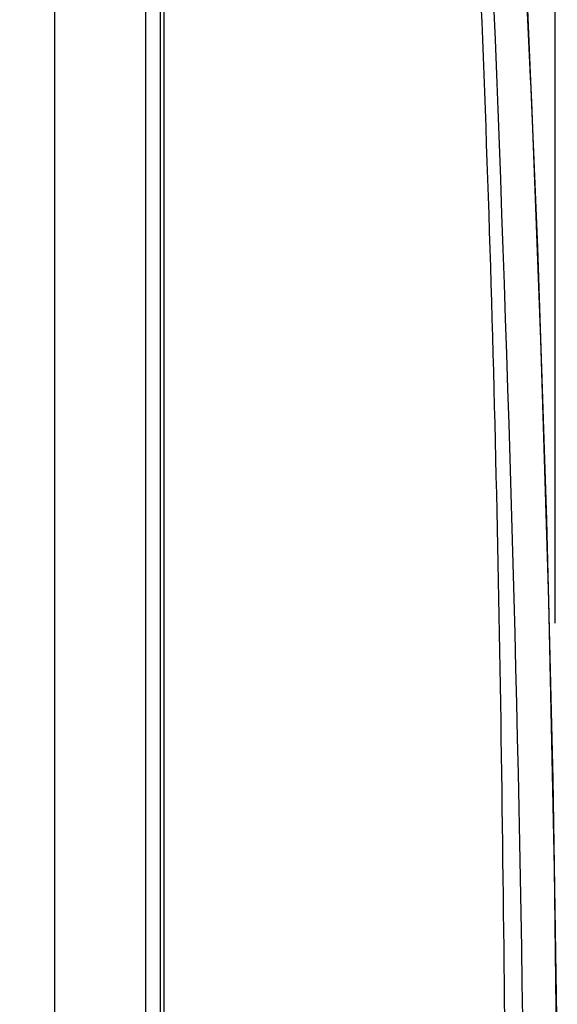
# Model space of a CAD drawing. Units: inches. Extents: x 0 to 682, y 1 to 526.
# Drawn here: x 465 to 494, y 343 to 397 of the extents above; entities that cross this region are included whole.
import ezdxf

# ---------------------------------------------------------------- set-up
doc = ezdxf.new("R2010")
doc.units = ezdxf.units.IN
doc.layers.add('1', color=7, linetype='Continuous')
doc.layers.add('Label_outline', color=7, linetype='Continuous')

# ---------------------------------------------------------------- blocks, each defined once
blk = doc.blocks.new('cover__5', base_point=(178.097, -449.038))
at = {"color": 203, "linetype": 'Continuous'}
blk.add_lwpolyline([(471.462, 445.624), (471.462, 199.624)], dxfattribs=at)
at = {"color": 81, "linetype": 'Continuous'}
for points in [[(472.262, 445.624), (472.262, 199.624)], [(472.462, 445.624), (472.462, 199.623)], [(491.999, 406.125), (492.661, 392.092)], [(492.626, 393.103), (492.211, 402.084)], [(492.425, 397.594), (492.991, 384.117)], [(492.661, 392.092), (493.166, 379.048)], [(492.991, 384.117), (493.487, 369.133)], [(493.166, 379.048), (493.598, 364.734)], [(493.487, 369.133), (493.831, 354.885)], [(493.598, 364.734), (493.911, 350.006)], [(493.831, 354.885), (494.05, 340.645)], [(493.911, 350.006), (494.084, 336.156)]]:
    blk.add_lwpolyline(points, dxfattribs=at)
at = {"color": 203, "linetype": 'Continuous'}
for points in [[(491.364, 322.626), (491.203, 343.097), (490.879, 384.04), (488.623, 424.921), (487.494, 445.361)], [(488.45, 199.825), (490.385, 240.758), (494.256, 322.624), (490.386, 404.49), (488.45, 445.423)]]:
    blk.add_open_spline(points, degree=3, dxfattribs=at)
at = {"layer": '1', "color": 5, "linetype": 'Continuous'}
blk.add_line((493.962, 363.469), (493.962, 398.202), dxfattribs=at)
blk = doc.blocks.new('cover__6', base_point=(178.097, -449.038))
blk.add_blockref('cover__5', (178.097, -449.038))
blk = doc.blocks.new('TOP__7', base_point=(934.534, -460.788))
blk.add_blockref('cover__6', (178.097, -449.038))
blk = doc.blocks.new('警告ﾗﾍﾞﾙ', base_point=(563.943, -358.35))
at = {"layer": 'Label_outline', "color": 81, "linetype": 'Continuous'}
blk.add_open_spline([(363.462, 321.624), (362.93, 321.748), (361.864, 321.997), (361.325, 323.798), (361.586, 326.71), (361.391, 331.983), (361.491, 340.038), (361.452, 350.343), (361.465, 362.219), (361.462, 375.051), (361.462, 388.197), (361.465, 401.028), (361.453, 412.906), (361.491, 423.208), (361.392, 431.269), (361.584, 436.531), (361.326, 439.458), (361.86, 441.227), (363.64, 441.762), (366.596, 441.5), (371.892, 441.694), (379.94, 441.596), (390.117, 441.633), (401.687, 441.621), (413.962, 441.625), (426.237, 441.621), (437.808, 441.633), (447.985, 441.596), (456.033, 441.694), (461.328, 441.5), (464.285, 441.762), (466.065, 441.227), (466.598, 439.458), (466.34, 436.531), (466.532, 431.269), (466.434, 423.208), (466.472, 412.906), (466.459, 401.028), (466.463, 388.197), (466.463, 375.051), (466.459, 362.219), (466.472, 350.343), (466.434, 340.038), (466.533, 331.983), (466.339, 326.71), (466.6, 323.798), (466.061, 321.997), (464.995, 321.748), (464.462, 321.624)], degree=3, knots=[0, 0, 0, 0, 1.530752, 3.061504, 5.015077, 10.453401, 18.742885, 29.249939, 41.34097, 54.382388, 67.740602, 80.78202, 92.873051, 103.380105, 111.669589, 117.107913, 119.061486, 120.592159, 122.122878, 124.110143, 129.604349, 137.904106, 148.308028, 160.114725, 172.62281, 185.130895, 196.937592, 207.341513, 215.64127, 221.135476, 223.122742, 224.65366, 226.184316, 228.137888, 233.576213, 241.865697, 252.37275, 264.463782, 277.5052, 290.863414, 303.904832, 315.995863, 326.502917, 334.792401, 340.230725, 342.184298, 343.715033, 345.245984, 345.245984, 345.245984, 345.245984], dxfattribs=at)

msp = doc.modelspace()

# ---------------------------------------------------------------- block references
for name, p in [('TOP__7', (934.534, -460.788)), ('警告ﾗﾍﾞﾙ', (563.943, -358.35))]:
    msp.add_blockref(name, p)

doc.saveas('drawing.dxf')
